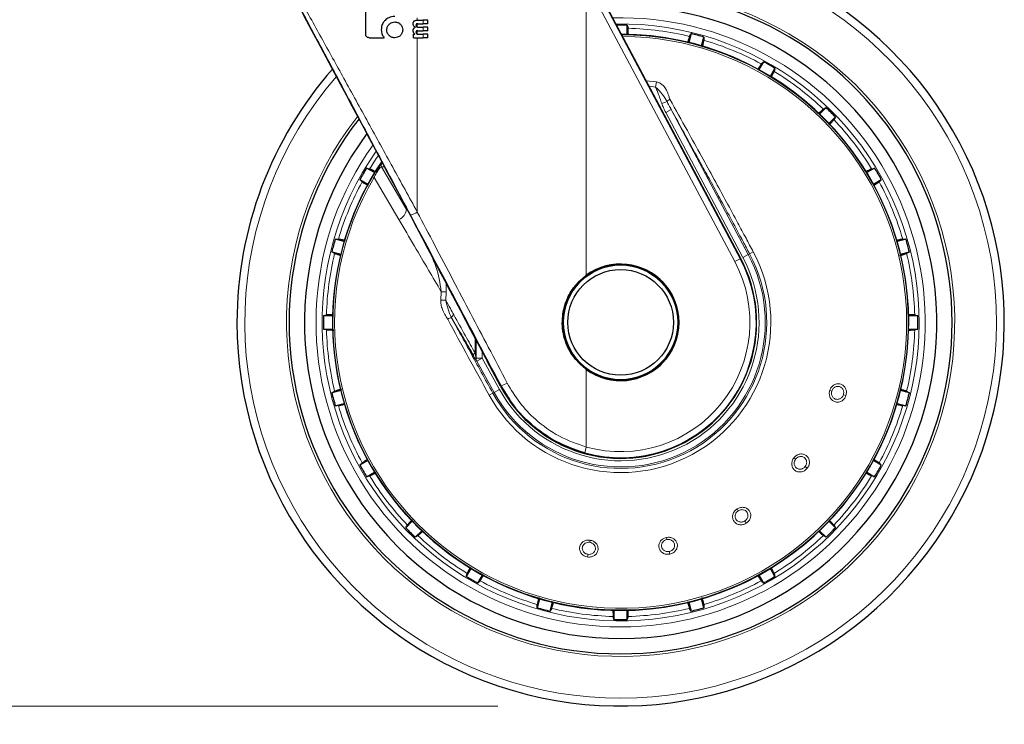
# Model space of a CAD drawing. Units: millimetres. Extents: x 0 to 210, y 0 to 297.
# Drawn here: x 113 to 121, y 199 to 205 of the extents above; entities that cross this region are included whole.
import ezdxf

# ---------------------------------------------------------------- set-up
doc = ezdxf.new("R2010")
doc.units = ezdxf.units.MM
doc.linetypes.add('SLD-Durchgehend', pattern=[0])
doc.styles.add('SLDTEXTSTYLE0', font='GOTHIC.TTF', dxfattribs={"width": 0.913})
doc.dimstyles.new('SLDDIMSTYLE3', dxfattribs={"dimtxt": 3.5, "dimasz": 3.302, "dimexe": 0, "dimexo": 0.0625, "dimgap": 0.875, "dimtad": 1, "dimdec": 0, "dimlfac": 20, "dimrnd": 1e-09, "dimzin": 12, "dimdsep": 46, "dimtxsty": 'SLDTEXTSTYLE0', "dimsah": 1, "dimcen": 0.09, "dimadec": 0, "dimazin": 3, "dimtol": 1, "dimtp": 3, "dimtm": 3, "dimtfac": 1, "dimtdec": 0, "dimtmove": 0, "dimatfit": 0, "dimfxl": 1, "dimfrac": 2, "dimtolj": 1, "dimarcsym": 0})

# ---------------------------------------------------------------- blocks, each defined once
blk = doc.blocks.new('_D_6')
at = {"color": 7, "linetype": 'SLD-Durchgehend', "lineweight": 0}
for p, q in [((103.7743, 209.3782), (103.7743, 226.2341)), ((115.9243, 209.3782), (102.7743, 209.3782)), ((103.7743, 209.3782), (103.7743, 199.6157)), ((117.2993, 199.6157), (102.7743, 199.6157)), ((103.7743, 199.6157), (103.7743, 193.2657))]:
    blk.add_line(p, q, dxfattribs=at)
at = {"color": 7, "linetype": 'SLD-Durchgehend', "lineweight": 18}
for points in [[(103.7743, 209.3782), (104.2823, 212.6802), (103.2663, 212.6802)], [(103.7743, 199.6157), (103.2663, 196.3137), (104.2823, 196.3137)]]:
    blk.add_solid(points, dxfattribs=at)
at = {"color": 7, "linetype": 'SLD-Durchgehend', "lineweight": 18, "char_height": 3.5, "attachment_point": 1, "rotation": 90, "style": 'SLDTEXTSTYLE0'}
for s, insert in [(' ±3', (99.3036, 219.7932)), ('195', (99.3036, 212.0348))]:
    blk.add_mtext(s, dxfattribs=dict(at, insert=insert))

msp = doc.modelspace()

# ---------------------------------------------------------------- linework, layer by layer
at = {"color": 8, "linetype": 'SLD-Durchgehend', "lineweight": 18}
for p, q in [((118.01974, 203.12466), (118.01974, 205.50977)), ((118.01974, 205.50977), (119.22918, 203.23516)), ((118.06388, 205.53324), (119.27332, 203.25863)), ((116.64337, 205.20238), (116.64337, 205.22122)), ((116.64337, 205.14624), (116.64337, 205.17313)), ((116.69207, 205.17334), (116.69207, 205.20238)), ((116.69207, 205.11608), (116.69207, 205.14513)), ((116.64337, 205.08879), (116.64337, 205.11584)), ((116.64337, 203.63929), (116.64337, 205.05873)), ((116.69207, 205.05873), (116.69207, 205.08767)), ((118.50803, 204.70919), (118.59062, 204.69867)), ((118.58438, 204.6568), (118.53212, 204.66385)), ((118.59062, 204.69867), (118.58439, 204.65682)), ((118.67744, 204.53897), (118.63413, 204.52207)), ((118.71167, 204.47324), (118.66758, 204.4498)), ((119.29485, 203.27008), (118.66758, 204.4498)), ((119.33894, 203.29352), (118.71167, 204.47324)), ((116.35313, 204.03334), (116.34435, 204.02513)), ((116.29162, 203.94786), (116.27908, 203.92743)), ((116.35209, 204.00742), (116.55451, 203.66035)), ((116.29073, 203.92059), (116.27908, 203.92743)), ((116.29073, 203.92059), (116.49351, 203.57756)), ((116.65893, 203.48142), (116.58776, 203.61582)), ((119.33894, 203.29352), (119.29485, 203.27008)), ((119.33894, 203.29352), (119.34991, 203.29936)), ((119.37963, 203.31516), (119.34991, 203.29936)), ((119.27332, 203.25863), (119.22918, 203.23516)), ((119.27759, 203.26091), (119.27332, 203.25863)), ((116.87915, 202.98784), (116.87807, 203.06058)), ((116.92204, 202.77855), (116.98941, 202.6615)), ((117.11377, 202.61203), (117.11345, 202.49177)), ((117.12252, 202.59537), (117.12228, 202.44912)), ((117.17173, 202.44912), (117.17173, 202.50194)), ((117.10139, 202.468), (117.11019, 202.45319)), ((117.12228, 202.44912), (117.17173, 202.44912)), ((117.12806, 202.42492), (117.17173, 202.44912)), ((117.12806, 202.42492), (117.26943, 202.16987)), ((117.17173, 202.44912), (117.3131, 202.19408)), ((118.01974, 201.72533), (118.01974, 202.3568)), ((117.26943, 202.16987), (117.3131, 202.19408)), ((117.32125, 202.2207), (117.32578, 202.22311)), ((117.37476, 202.14798), (117.32578, 202.22311)), ((120.00273, 202.18724), (120.01988, 202.18167)), ((117.22911, 202.14753), (117.25855, 202.16385)), ((117.26943, 202.16987), (117.25855, 202.16385)), ((120.1346, 202.1444), (120.1136, 202.15122)), ((118.00648, 201.67713), (118.01974, 201.72533)), ((119.7107, 201.63801), (119.72491, 201.62691)), ((119.81996, 201.55264), (119.80256, 201.56624)), ((119.24842, 201.22178), (119.25798, 201.20649)), ((119.3219, 201.10419), (119.3102, 201.12291)), ((118.67167, 200.98876), (118.67542, 200.97112)), ((118.05, 200.96705), (118.04749, 200.94919)), ((118.03071, 200.82974), (118.03378, 200.8516)), ((118.7005, 200.85313), (118.69591, 200.87472))]:
    msp.add_line(p, q, dxfattribs=at)
at = {"color": 7, "linetype": 'SLD-Durchgehend', "lineweight": 25}
for p, q in [((119.27759, 203.26091), (118.10603, 205.46573)), ((116.22354, 205.08719), (116.22354, 205.33129)), ((116.62814, 205.14418), (116.62814, 205.1446)), ((116.64436, 205.20238), (116.69207, 205.20238)), ((116.64764, 205.17334), (116.69207, 205.17334)), ((116.65242, 205.14513), (116.69207, 205.14513)), ((116.72928, 205.20238), (116.69207, 205.20238)), ((116.72928, 205.17334), (116.69207, 205.17334)), ((116.72928, 205.14513), (116.69207, 205.14513)), ((116.72928, 205.17334), (116.72928, 205.20238)), ((116.72928, 205.11608), (116.72928, 205.14513)), ((118.35363, 205.08635), (118.35363, 205.16111)), ((116.25157, 205.05947), (116.37325, 205.05947)), ((116.61245, 205.05873), (116.61245, 205.08746)), ((116.61245, 205.08746), (116.62443, 205.08746)), ((116.61245, 205.05873), (116.69207, 205.05873)), ((116.62443, 205.08746), (116.62443, 205.08788)), ((116.64764, 205.11608), (116.69207, 205.11608)), ((116.65242, 205.08767), (116.69207, 205.08767)), ((116.72928, 205.11608), (116.69207, 205.11608)), ((116.72928, 205.08767), (116.69207, 205.08767)), ((116.72928, 205.05873), (116.69207, 205.05873)), ((116.72928, 205.05873), (116.72928, 205.08767)), ((118.87322, 205.09271), (118.85387, 205.02049)), ((118.95887, 204.99236), (118.97822, 205.06457)), ((119.4624, 204.86402), (119.42502, 204.79927)), ((119.51916, 204.74492), (119.55654, 204.80967)), ((119.97232, 204.49063), (119.91945, 204.43777)), ((119.99632, 204.3609), (120.04918, 204.41377)), ((116.29509, 203.96061), (116.23034, 203.99799)), ((120.36822, 203.99799), (120.30347, 203.96061)), ((116.17599, 203.90385), (116.24074, 203.86647)), ((120.35782, 203.86647), (120.42257, 203.90385)), ((116.04765, 203.40032), (115.97543, 203.41967)), ((120.62312, 203.41967), (120.55091, 203.40032)), ((115.9473, 203.31467), (116.01952, 203.29532)), ((120.57904, 203.29532), (120.65126, 203.31467)), ((115.95366, 202.79508), (115.87889, 202.79508)), ((120.71966, 202.79508), (120.6449, 202.79508)), ((115.87889, 202.68638), (115.95366, 202.68638)), ((120.6449, 202.68638), (120.71966, 202.68638)), ((117.32125, 202.2207), (117.21218, 202.42568)), ((116.01952, 202.18614), (115.9473, 202.16679)), ((120.65126, 202.16679), (120.57904, 202.18614)), ((115.97543, 202.06179), (116.04765, 202.08114)), ((120.55091, 202.08114), (120.62312, 202.06179)), ((116.24074, 201.61499), (116.17599, 201.57761)), ((120.42257, 201.57761), (120.35782, 201.61499)), ((116.23034, 201.48347), (116.29509, 201.52085)), ((120.30347, 201.52085), (120.36822, 201.48347)), ((116.60224, 201.12056), (116.54938, 201.06769)), ((120.04918, 201.06769), (119.99632, 201.12056)), ((116.62624, 200.99082), (116.67911, 201.04369)), ((119.91945, 201.04369), (119.97232, 200.99082)), ((117.0794, 200.73654), (117.04202, 200.67179)), ((119.55654, 200.67179), (119.51916, 200.73654)), ((117.13616, 200.61744), (117.17354, 200.68219)), ((119.42502, 200.68219), (119.4624, 200.61744)), ((117.63969, 200.4891), (117.62034, 200.41688)), ((118.97822, 200.41688), (118.95887, 200.4891)), ((117.72534, 200.38875), (117.74469, 200.46097)), ((118.85387, 200.46097), (118.87322, 200.38875)), ((118.24493, 200.39511), (118.24493, 200.32034)), ((118.35363, 200.32034), (118.35363, 200.39511))]:
    msp.add_line(p, q, dxfattribs=at)
at = {"color": 7, "linetype": 'SLD-Durchgehend', "lineweight": 25, "flags": 128}
for points in [[(118.35363, 205.16111), (118.35711, 205.14711), (118.35982, 205.13618)], [(118.86079, 205.07023), (118.86773, 205.08278), (118.87322, 205.09271)], [(118.97822, 205.06457), (118.97795, 205.05014), (118.97774, 205.03889)], [(119.44458, 204.84552), (119.45453, 204.85585), (119.4624, 204.86402)], [(119.55654, 204.80967), (119.55255, 204.7958), (119.54943, 204.78498)], [(119.95031, 204.47738), (119.96259, 204.48478), (119.97232, 204.49063)], [(120.04918, 204.41377), (120.04174, 204.4014), (120.03593, 204.39176)], [(116.23034, 203.99799), (116.24421, 203.994), (116.25502, 203.99088)], [(120.34353, 203.99088), (120.35731, 203.99485), (120.36822, 203.99799)], [(116.19449, 203.88603), (116.18416, 203.89598), (116.17599, 203.90385)], [(120.42257, 203.90385), (120.41218, 203.89384), (120.40407, 203.88603)], [(115.97543, 203.41967), (115.98986, 203.4194), (116.00112, 203.41919)], [(120.59744, 203.41919), (120.61178, 203.41946), (120.62312, 203.41967)], [(115.96978, 203.30224), (115.95723, 203.30918), (115.9473, 203.31467)], [(120.65126, 203.31467), (120.63863, 203.30769), (120.62878, 203.30224)], [(115.87889, 202.79508), (115.8929, 202.79856), (115.90383, 202.80127)], [(120.69473, 202.80127), (120.70865, 202.79781), (120.71966, 202.79508)], [(115.90383, 202.68019), (115.88991, 202.68364), (115.87889, 202.68638)], [(120.71966, 202.68638), (120.70566, 202.6829), (120.69473, 202.68019)], [(115.9473, 202.16679), (115.95993, 202.17377), (115.96978, 202.17921)], [(120.62878, 202.17921), (120.64133, 202.17228), (120.65126, 202.16679)], [(116.00112, 202.06227), (115.98678, 202.062), (115.97543, 202.06179)], [(120.62312, 202.06179), (120.60869, 202.06205), (120.59744, 202.06227)], [(116.17599, 201.57761), (116.18638, 201.58762), (116.19449, 201.59543)], [(120.40407, 201.59543), (120.4144, 201.58548), (120.42257, 201.57761)], [(116.25502, 201.49058), (116.24125, 201.48661), (116.23034, 201.48347)], [(120.36822, 201.48347), (120.35435, 201.48746), (120.34353, 201.49058)], [(116.54938, 201.06769), (116.55682, 201.08005), (116.56263, 201.08969)], [(120.03593, 201.08969), (120.04333, 201.07741), (120.04918, 201.06769)], [(116.64824, 201.00408), (116.63596, 200.99668), (116.62624, 200.99082)], [(119.97232, 200.99082), (119.95995, 200.99827), (119.95031, 201.00408)], [(117.04202, 200.67179), (117.04601, 200.68566), (117.04913, 200.69647)], [(119.54943, 200.69647), (119.5534, 200.6827), (119.55654, 200.67179)], [(117.15398, 200.63594), (117.14403, 200.62561), (117.13616, 200.61744)], [(119.4624, 200.61744), (119.45239, 200.62783), (119.44458, 200.63594)], [(117.62034, 200.41688), (117.62061, 200.43131), (117.62082, 200.44257)], [(117.73776, 200.41123), (117.73083, 200.39868), (117.72534, 200.38875)], [(118.87322, 200.38875), (118.86624, 200.40138), (118.86079, 200.41123)], [(118.97774, 200.44257), (118.97801, 200.42823), (118.97822, 200.41688)], [(118.24493, 200.32034), (118.24145, 200.33435), (118.23874, 200.34528)], [(118.35982, 200.34528), (118.35636, 200.33136), (118.35363, 200.32034)]]:
    msp.add_lwpolyline(points, dxfattribs=at)
at = {"color": 8, "linetype": 'SLD-Durchgehend', "lineweight": 18, "flags": 128}
msp.add_lwpolyline([(116.37395, 204.00652), (116.36223, 204.00701), (116.35209, 204.00742)], dxfattribs=at)
at = {"color": 7, "linetype": 'SLD-Durchgehend', "lineweight": 25}
for radius in [0.47397, 0.47, 0.43]:
    msp.add_circle((118.29928, 202.74073), radius, dxfattribs=at)
at = {"color": 8, "linetype": 'SLD-Durchgehend', "lineweight": 18}
msp.add_circle((118.29928, 202.74073), 0.465, dxfattribs=at)
at = {"color": 7, "linetype": 'SLD-Durchgehend', "lineweight": 25}
for centre, radius, start, end in [((118.29928, 202.74073), 3.125, 180, 97.133804), ((118.29928, 202.74073), 2.7, 270, 93.756302), ((118.29928, 202.74073), 2.575, 143.349648, 90), ((118.29928, 202.74073), 2.421, 88.713577, 90.747976), ((118.29928, 202.74073), 2.34625, 270, 89.804381), ((118.29928, 202.74073), 2.421, 73.713577, 76.286423), ((118.29928, 202.74073), 2.421, 58.713577, 61.286423), ((118.29928, 202.74073), 3.125, 138.675218, 180), ((118.29928, 202.74073), 2.421, 43.713577, 46.286423), ((118.29928, 202.74073), 2.7, 142.101762, 270), ((118.29928, 202.74073), 2.34625, 146.025499, 270), ((118.29928, 202.74073), 2.421, 148.713577, 151.286423), ((118.29928, 202.74073), 2.421, 28.713577, 31.286423), ((118.29928, 202.74073), 2.421, 163.713577, 166.286423), ((118.29928, 202.74073), 2.421, 13.713577, 16.286423), ((118.29928, 202.74107), 1.10785, 208.015413, 27.984587), ((118.29928, 202.74073), 0.47491, 233.942081, 126.057919), ((118.29928, 202.74073), 2.421, 178.713577, 181.286423), ((118.29928, 202.74073), 2.421, 358.713577, 1.286423), ((118.29928, 202.74073), 2.421, 193.713577, 196.286423), ((118.29928, 202.74073), 2.421, 343.713577, 346.286423), ((118.29928, 202.74073), 2.421, 208.713577, 211.286423), ((118.29928, 202.74073), 2.421, 328.713577, 331.286423), ((118.29928, 202.74073), 2.421, 223.713577, 226.286423), ((118.29928, 202.74073), 2.421, 313.713577, 316.286423), ((118.29928, 202.74073), 2.421, 238.713577, 241.286423), ((118.29928, 202.74073), 2.421, 298.713577, 301.286423), ((118.29928, 202.74073), 2.421, 253.713577, 256.286423), ((118.29928, 202.74073), 2.421, 283.713577, 286.286423), ((118.29928, 202.74073), 2.421, 268.713577, 271.286423)]:
    msp.add_arc(centre, radius, start, end, dxfattribs=at)
at = {"color": 8, "linetype": 'SLD-Durchgehend', "lineweight": 18}
for centre, radius, start, end in [((118.29928, 202.74073), 3.06098, 139.124901, 90), ((118.29928, 202.74073), 2.72094, 141.90517, 93.95459), ((118.29928, 202.74073), 2.48091, 270, 91.457945), ((118.29928, 202.74073), 2.43103, 144.966909, 90.869634), ((118.29928, 202.74073), 2.34296, 149.56932, 89.761273), ((118.29928, 202.74073), 2.32945, 149.56932, 89.582808), ((118.29928, 202.74073), 2.39622, 76.447658, 88.552342), ((118.29928, 202.74073), 2.39622, 61.447658, 73.552342), ((118.29928, 202.74073), 2.39622, 46.447658, 58.552342), ((118.71908, 204.50987), 0.0508, 110.469336, 145.052494), ((118.29928, 202.74073), 2.39622, 31.447658, 43.552342), ((118.29928, 202.74073), 2.48091, 144.382548, 270), ((118.29928, 202.74073), 2.39622, 145.391202, 148.552342), ((116.37401, 204.01952), 0.02504, 146.510557, 208.898115), ((118.29928, 202.74073), 2.39622, 151.447658, 163.552342), ((118.29928, 202.74073), 2.39622, 16.447658, 28.552342), ((116.45095, 203.6728), 0.10432, 294.078653, 353.144728), ((116.5565, 203.76751), 0.15488, 281.645321, 304.118375), ((118.29928, 202.74073), 2.39622, 166.447658, 178.552342), ((118.29928, 202.74073), 1.22358, 209, 28), ((118.29928, 202.74073), 1.18992, 209, 28), ((118.29928, 202.74073), 1.17748, 209, 28), ((118.29928, 202.74073), 2.39622, 1.447658, 13.552342), ((118.29928, 202.74073), 1.12755, 209, 28), ((118.29928, 202.74073), 1.10317, 254.607998, 28), ((118.29928, 202.74073), 1.05317, 254.607998, 28), ((116.78476, 201.8721), 1.11972, 85.164467, 87.267345), ((116.78746, 201.44155), 1.48207, 86.599517, 88.183938), ((116.92543, 202.72356), 0.0551, 93.523282, 128.603702), ((116.95643, 202.77073), 0.03527, 116.393628, 167.187672), ((118.29928, 202.74073), 2.39622, 181.447658, 193.552342), ((118.29928, 202.74073), 2.39622, 346.447658, 358.552342), ((117.12848, 202.46921), 0.02711, 123.660076, 182.541686), ((117.17076, 202.44789), 0.04849, 178.543983, 208.282972), ((117.22619, 202.49717), 0.29159, 289.971511, 300.753692), ((118.29928, 202.74073), 2.39622, 196.447658, 208.552342), ((118.29928, 202.74073), 2.39622, 331.447658, 343.552342), ((118.29928, 202.74073), 2.39622, 211.447658, 223.552342), ((118.29928, 202.74073), 2.39622, 316.447658, 328.552342), ((118.29928, 202.74073), 2.39622, 226.447658, 238.552342), ((118.29928, 202.74073), 2.39622, 301.447658, 313.552342), ((118.29928, 202.74073), 2.39622, 241.447658, 253.552342), ((118.29928, 202.74073), 2.39622, 286.447658, 298.552342), ((118.29928, 202.74073), 2.39622, 256.447658, 268.552342), ((118.29928, 202.74073), 2.39622, 271.447658, 283.552342)]:
    msp.add_arc(centre, radius, start, end, dxfattribs=at)
at = {"color": 7, "linetype": 'SLD-Durchgehend', "lineweight": 25}
msp.add_ellipse((116.32053, 204.06589), major_axis=(-1.2945, 2.43534), ratio=0.0081916, start_param=4.062757, end_param=5.2672944, dxfattribs=at)
at = {"color": 8, "linetype": 'SLD-Durchgehend', "lineweight": 18}
for points, knots in [([(116.64337, 203.63929), (116.57679, 203.76079), (116.44412, 204.00289), (116.24432, 204.36636), (116.05014, 204.71857), (115.86245, 205.05832), (115.74208, 205.27541), (115.68231, 205.3832)], [0, 0, 0, 0, 0.2084723, 0.4154184, 0.6209648, 0.8117943, 1, 1, 1, 1]), ([(116.58776, 203.61582), (116.49865, 203.78402), (116.32113, 204.11906), (116.07527, 204.5809), (115.85423, 204.99498), (115.72345, 205.23899), (115.65873, 205.35973)], [0, 0, 0, 0, 0.2883993, 0.5744835, 0.7894459, 1, 1, 1, 1]), ([(118.67744, 204.53897), (118.66507, 204.55988), (118.64011, 204.60202), (118.60306, 204.63845), (118.58438, 204.65682)], [0, 0, 0, 0, 0.4959098, 1, 1, 1, 1]), ([(118.63413, 204.52207), (118.62937, 204.53667), (118.62024, 204.56464), (118.6064, 204.60245), (118.59393, 204.63251), (118.58718, 204.6497), (118.58438, 204.65682)], [0, 0, 0, 0, 0.3204659, 0.6143938, 0.8404075, 1, 1, 1, 1]), ([(118.59062, 204.69867), (118.59743, 204.69711), (118.61211, 204.69375), (118.63366, 204.68082), (118.65531, 204.65997), (118.67678, 204.62773), (118.68824, 204.5913), (118.69771, 204.56678), (118.70131, 204.55749)], [0, 0, 0, 0, 0.105417, 0.2271848, 0.3796967, 0.5736845, 0.8384248, 1, 1, 1, 1]), ([(118.66758, 204.4498), (118.66103, 204.46252), (118.64886, 204.48614), (118.63878, 204.51073), (118.63413, 204.52207)], [0, 0, 0, 0, 0.5385159, 1, 1, 1, 1]), ([(118.71167, 204.47324), (118.70532, 204.48499), (118.69358, 204.50674), (118.68252, 204.52882), (118.67744, 204.53897)], [0, 0, 0, 0, 0.5402108, 1, 1, 1, 1]), ([(118.70131, 204.55749), (118.74836, 204.47282), (118.83349, 204.31962), (118.95375, 204.10158), (119.0602, 203.90745), (119.159, 203.72602), (119.24563, 203.56574), (119.31829, 203.4303), (119.35998, 203.35205), (119.37963, 203.31516)], [0, 0, 0, 0, 0.2111802, 0.3821388, 0.5332939, 0.6806209, 0.8160354, 0.9132728, 1, 1, 1, 1]), ([(118.71167, 204.47324), (118.74651, 204.41024), (118.81067, 204.29423), (118.90095, 204.12996), (118.9818, 203.98222), (119.05878, 203.84091), (119.14105, 203.68912), (119.22058, 203.5415), (119.29198, 203.40818), (119.3323, 203.33245), (119.34991, 203.29936)], [0, 0, 0, 0, 0.1660974, 0.3059078, 0.4267146, 0.5465242, 0.6666172, 0.8111158, 0.9174869, 1, 1, 1, 1]), ([(116.35209, 204.00742), (116.35007, 204.00738), (116.34707, 204.00733), (116.33828, 203.99822), (116.3302, 203.98802), (116.32082, 203.97433), (116.30727, 203.95245), (116.29736, 203.93336), (116.29073, 203.92059)], [0, 0, 0, 0, 0.2524052, 0.3772803, 0.5012985, 0.6249868, 0.7491241, 1, 1, 1, 1]), ([(117.37529, 202.24658), (117.32407, 202.34394), (117.22507, 202.5321), (117.07787, 202.81207), (116.93224, 203.08919), (116.78716, 203.36538), (116.6905, 203.54952), (116.64337, 203.63929)], [0, 0, 0, 0, 0.2093761, 0.4046511, 0.6025528, 0.8062283, 1, 1, 1, 1]), ([(116.49351, 203.57756), (116.53576, 203.5058), (116.61554, 203.37029), (116.73063, 203.17436), (116.80362, 203.04958), (116.83815, 202.99056)], [0, 0, 0, 0, 0.37237628, 0.70312578, 1, 1, 1, 1]), ([(116.83815, 202.99056), (116.82757, 203.06002), (116.8101, 203.17467), (116.76059, 203.27922), (116.74108, 203.32042)], [0, 0, 0, 0, 0.60595236, 1, 1, 1, 1]), ([(116.83443, 202.92288), (116.83502, 202.93538), (116.8361, 202.95795), (116.83751, 202.9805), (116.83815, 202.99056)], [0, 0, 0, 0, 0.5538631, 1, 1, 1, 1]), ([(116.87537, 202.92101), (116.87597, 202.93337), (116.87707, 202.95565), (116.87851, 202.97792), (116.87915, 202.98784)], [0, 0, 0, 0, 0.55411762, 1, 1, 1, 1]), ([(116.83443, 202.92288), (116.83473, 202.91028), (116.83538, 202.88405), (116.85232, 202.82953), (116.87518, 202.7924), (116.89105, 202.76662)], [0, 0, 0, 0, 0.2203964, 0.4587084, 1, 1, 1, 1]), ([(116.87537, 202.92101), (116.88789, 202.89824), (116.90973, 202.85854), (116.93148, 202.81912), (116.94075, 202.80233)], [0, 0, 0, 0, 0.5737615, 1, 1, 1, 1]), ([(116.92204, 202.77855), (116.91161, 202.80161), (116.89097, 202.84722), (116.88053, 202.8966), (116.87537, 202.92101)], [0, 0, 0, 0, 0.5054985, 1, 1, 1, 1]), ([(117.22911, 202.14753), (117.17195, 202.25111), (117.05752, 202.45846), (116.94657, 202.66384), (116.89105, 202.76662)], [0, 0, 0, 0, 0.4995838, 1, 1, 1, 1]), ([(117.25855, 202.16385), (117.227, 202.22089), (117.16406, 202.33467), (117.07785, 202.49195), (116.99716, 202.63991), (116.9479, 202.73083), (116.92204, 202.77855)], [0, 0, 0, 0, 0.27721585, 0.55297613, 0.7653686, 1, 1, 1, 1]), ([(116.94075, 202.80233), (116.9723, 202.74528), (117.03037, 202.6403), (117.08741, 202.53834), (117.11345, 202.49177)], [0, 0, 0, 0, 0.5433311, 1, 1, 1, 1]), ([(117.11345, 202.49177), (117.11515, 202.48308), (117.11757, 202.47062), (117.12044, 202.45683), (117.12176, 202.4509), (117.12219, 202.44943), (117.12228, 202.44912)], [0, 0, 0, 0, 0.56947506, 0.8155608, 0.96113949, 1, 1, 1, 1]), ([(118.01974, 201.72533), (117.94501, 201.75148), (117.79501, 201.80397), (117.6144, 201.93546), (117.47175, 202.08408), (117.40749, 202.19235), (117.37529, 202.24658)], [0, 0, 0, 0, 0.2776114, 0.5572231, 0.7782017, 1, 1, 1, 1]), ([(120.1346, 202.1444), (120.13037, 202.13499), (120.1219, 202.1162), (120.09771, 202.09702), (120.06969, 202.08875), (120.04152, 202.09287), (120.01801, 202.10825), (120.00304, 202.13143), (119.99669, 202.15923), (120.00066, 202.17767), (120.00273, 202.18724)], [0, 0, 0, 0, 0.1289276, 0.2575536, 0.3862553, 0.514296, 0.6407816, 0.7639871, 0.8774429, 1, 1, 1, 1]), ([(120.00273, 202.18724), (120.00674, 202.19627), (120.01476, 202.21434), (120.03748, 202.23341), (120.06439, 202.2426), (120.09242, 202.23995), (120.11684, 202.2257), (120.13327, 202.20262), (120.14076, 202.17384), (120.1367, 202.15444), (120.1346, 202.1444)], [0, 0, 0, 0, 0.1236095, 0.2473422, 0.3722674, 0.4989862, 0.6265743, 0.7523781, 0.8717034, 1, 1, 1, 1]), ([(120.1136, 202.15122), (120.11199, 202.14716), (120.10931, 202.14039), (120.10297, 202.13161), (120.0959, 202.12456), (120.08681, 202.11852), (120.07671, 202.11456), (120.06336, 202.11254), (120.04884, 202.11492), (120.03608, 202.12227), (120.02689, 202.13167), (120.01949, 202.14465), (120.0156, 202.16246), (120.01849, 202.17545), (120.01988, 202.18167)], [0, 0, 0, 0, 0.0774149, 0.1289656, 0.1933127, 0.2576269, 0.3291222, 0.3959046, 0.5149247, 0.6087788, 0.6791416, 0.7652261, 0.8875228, 1, 1, 1, 1]), ([(120.01988, 202.18167), (120.02246, 202.18764), (120.02648, 202.19695), (120.03593, 202.20697), (120.04723, 202.21522), (120.06366, 202.22071), (120.08322, 202.21884), (120.09758, 202.21066), (120.1066, 202.20081), (120.11208, 202.1915), (120.11548, 202.18107), (120.11723, 202.16737), (120.11502, 202.15751), (120.1136, 202.15122)], [0, 0, 0, 0, 0.1147105, 0.1787537, 0.2469877, 0.3718154, 0.4986312, 0.6205889, 0.6854053, 0.7526491, 0.8218414, 0.8862197, 1, 1, 1, 1]), ([(119.81996, 201.55264), (119.81276, 201.54525), (119.79838, 201.53049), (119.76909, 201.52074), (119.73993, 201.52256), (119.71486, 201.53606), (119.69804, 201.55855), (119.6919, 201.58546), (119.69544, 201.61375), (119.70548, 201.62972), (119.7107, 201.63801)], [0, 0, 0, 0, 0.1289344, 0.2575616, 0.3862641, 0.514306, 0.6407918, 0.7639958, 0.8774444, 1, 1, 1, 1]), ([(119.7107, 201.63801), (119.71755, 201.64512), (119.73127, 201.65936), (119.75914, 201.66951), (119.78757, 201.66893), (119.81301, 201.65686), (119.83108, 201.63512), (119.83862, 201.60781), (119.83582, 201.5782), (119.82537, 201.56137), (119.81996, 201.55264)], [0, 0, 0, 0, 0.1236101, 0.247343, 0.3722681, 0.498987, 0.626575, 0.752379, 0.8717036, 1, 1, 1, 1]), ([(119.80256, 201.56624), (119.79966, 201.56297), (119.79482, 201.55753), (119.78586, 201.55144), (119.77681, 201.54724), (119.7662, 201.54467), (119.75535, 201.5444), (119.74212, 201.54707), (119.72929, 201.55427), (119.71981, 201.56554), (119.71439, 201.57752), (119.71188, 201.59225), (119.71431, 201.61032), (119.72147, 201.62153), (119.72491, 201.62691)], [0, 0, 0, 0, 0.0774401, 0.1289723, 0.19332, 0.2576349, 0.3291347, 0.395919, 0.5149348, 0.6087641, 0.6791325, 0.7652349, 0.8875319, 1, 1, 1, 1]), ([(119.72491, 201.62691), (119.72937, 201.63164), (119.73634, 201.63901), (119.74864, 201.64519), (119.76208, 201.64908), (119.7794, 201.64861), (119.79714, 201.64017), (119.80783, 201.62757), (119.81294, 201.61523), (119.81491, 201.6046), (119.81453, 201.59364), (119.81149, 201.58017), (119.80604, 201.57167), (119.80256, 201.56624)], [0, 0, 0, 0, 0.1147107, 0.1787541, 0.2469885, 0.3718161, 0.498632, 0.6205888, 0.6854054, 0.7526499, 0.8218454, 0.8862246, 1, 1, 1, 1]), ([(119.3219, 201.10419), (119.31263, 201.09971), (119.29408, 201.09076), (119.26321, 201.0916), (119.23638, 201.10329), (119.21743, 201.12461), (119.20934, 201.15154), (119.21282, 201.17891), (119.22583, 201.20424), (119.2407, 201.21578), (119.24842, 201.22178)], [0, 0, 0, 0, 0.1287483, 0.2574036, 0.386335, 0.5146378, 0.6413503, 0.7644405, 0.8776253, 1, 1, 1, 1]), ([(119.24842, 201.22178), (119.2573, 201.22612), (119.27506, 201.2348), (119.30472, 201.23481), (119.33124, 201.22455), (119.35101, 201.2045), (119.36056, 201.17789), (119.3583, 201.14965), (119.34555, 201.12278), (119.32997, 201.11054), (119.3219, 201.10419)], [0, 0, 0, 0, 0.1236101, 0.247343, 0.3722681, 0.498987, 0.626575, 0.752379, 0.8717036, 1, 1, 1, 1]), ([(119.25798, 201.20649), (119.2638, 201.2094), (119.27286, 201.21395), (119.28653, 201.21555), (119.30049, 201.2146), (119.31661, 201.20825), (119.3304, 201.19424), (119.33613, 201.17874), (119.33672, 201.1654), (119.33493, 201.15474), (119.33083, 201.14457), (119.32336, 201.13296), (119.31533, 201.12683), (119.3102, 201.12291)], [0, 0, 0, 0, 0.11471068, 0.17875415, 0.2469885, 0.37181611, 0.49863198, 0.62058881, 0.68540542, 0.75264992, 0.82184543, 0.88622461, 1, 1, 1, 1]), ([(119.3102, 201.12291), (119.30634, 201.12083), (119.29994, 201.11738), (119.28945, 201.11473), (119.27953, 201.11387), (119.26867, 201.11508), (119.25836, 201.11855), (119.24682, 201.1256), (119.23723, 201.13677), (119.23219, 201.1506), (119.23121, 201.16372), (119.2339, 201.17842), (119.24238, 201.19455), (119.25293, 201.20262), (119.25798, 201.20649)], [0, 0, 0, 0, 0.0777895, 0.1287814, 0.1931428, 0.2574713, 0.3292747, 0.396243, 0.5152666, 0.6089075, 0.6793648, 0.7656795, 0.8877255, 1, 1, 1, 1]), ([(118.03071, 200.82974), (118.02069, 200.83228), (118.00069, 200.83736), (117.97759, 200.85791), (117.9646, 200.88413), (117.96382, 200.91262), (117.97496, 200.93842), (117.99522, 200.95711), (118.02143, 200.96813), (118.04023, 200.96742), (118.05, 200.96705)], [0, 0, 0, 0, 0.1291176, 0.2579292, 0.3868164, 0.515033, 0.6416898, 0.7646443, 0.8776261, 1, 1, 1, 1]), ([(118.7005, 200.85313), (118.69025, 200.85209), (118.66975, 200.85002), (118.64104, 200.86138), (118.61983, 200.88154), (118.60932, 200.90805), (118.61093, 200.93612), (118.62355, 200.96064), (118.64443, 200.98), (118.66236, 200.98576), (118.67167, 200.98876)], [0, 0, 0, 0, 0.1288107, 0.2574324, 0.386375, 0.5146891, 0.6413001, 0.7643785, 0.8775768, 1, 1, 1, 1]), ([(118.69591, 200.87472), (118.69155, 200.87408), (118.68435, 200.87303), (118.67358, 200.87414), (118.66399, 200.87672), (118.6542, 200.88157), (118.64569, 200.88836), (118.63726, 200.89894), (118.63209, 200.91269), (118.63208, 200.92738), (118.63562, 200.94004), (118.64318, 200.95297), (118.65668, 200.96523), (118.66935, 200.96921), (118.67542, 200.97112)], [0, 0, 0, 0, 0.0781195, 0.1288432, 0.1931878, 0.2574992, 0.3293397, 0.3963244, 0.5153185, 0.6084775, 0.679012, 0.7656186, 0.8878173, 1, 1, 1, 1]), ([(118.67167, 200.98876), (118.68139, 200.98979), (118.70093, 200.99188), (118.72876, 200.98191), (118.75024, 200.96328), (118.76211, 200.93774), (118.76205, 200.90954), (118.75046, 200.88356), (118.72918, 200.86256), (118.7102, 200.85632), (118.7005, 200.85313)], [0, 0, 0, 0, 0.1222796, 0.2459927, 0.3709123, 0.497617, 0.6251752, 0.7501165, 0.8723723, 1, 1, 1, 1]), ([(118.67542, 200.97112), (118.68173, 200.97186), (118.69164, 200.97303), (118.705, 200.96998), (118.71622, 200.9651), (118.72607, 200.95738), (118.73395, 200.9468), (118.73935, 200.93281), (118.73937, 200.91479), (118.7321, 200.89827), (118.72292, 200.88827), (118.71485, 200.88222), (118.70652, 200.87761), (118.69958, 200.87572), (118.69591, 200.87472)], [0, 0, 0, 0, 0.1119183, 0.1760858, 0.2454627, 0.336374, 0.408678, 0.4978398, 0.6253923, 0.7501358, 0.8306803, 0.8722933, 0.9325786, 1, 1, 1, 1]), ([(118.03378, 200.8516), (118.02949, 200.85248), (118.02236, 200.85395), (118.01259, 200.85869), (118.00442, 200.86444), (117.99689, 200.87235), (117.99124, 200.88163), (117.98694, 200.89445), (117.9868, 200.90917), (117.99185, 200.92301), (117.99954, 200.93367), (118.01104, 200.94318), (118.02788, 200.95007), (118.04114, 200.94947), (118.04749, 200.94919)], [0, 0, 0, 0, 0.0775158, 0.1291567, 0.1935972, 0.2580048, 0.3295671, 0.3964327, 0.5156657, 0.6093043, 0.6796892, 0.7658834, 0.8877956, 1, 1, 1, 1]), ([(118.05, 200.96705), (118.0596, 200.96466), (118.07881, 200.95989), (118.10156, 200.94079), (118.11526, 200.91583), (118.11747, 200.88773), (118.1076, 200.8612), (118.08767, 200.84108), (118.06068, 200.82878), (118.04094, 200.82941), (118.03071, 200.82974)], [0, 0, 0, 0, 0.1237615, 0.2476485, 0.3727331, 0.49961, 0.6273739, 0.7532063, 0.8720267, 1, 1, 1, 1]), ([(118.04749, 200.94919), (118.05383, 200.94768), (118.0637, 200.94534), (118.07522, 200.93776), (118.08531, 200.92804), (118.09356, 200.91278), (118.09509, 200.89318), (118.08949, 200.87762), (118.08133, 200.86703), (118.07307, 200.86002), (118.06336, 200.85488), (118.05021, 200.85083), (118.04018, 200.8513), (118.03378, 200.8516)], [0, 0, 0, 0, 0.1147656, 0.1789109, 0.2472959, 0.3722833, 0.4992572, 0.6211281, 0.6860434, 0.753481, 0.8227966, 0.8870759, 1, 1, 1, 1])]:
    msp.add_open_spline(points, degree=3, knots=knots, dxfattribs=at)
at = {"color": 7, "linetype": 'SLD-Durchgehend', "lineweight": 25}
for points, knots in [([(116.45938, 205.23298), (116.45045, 205.23242), (116.43366, 205.23137), (116.40567, 205.22196), (116.39027, 205.20877), (116.38092, 205.20076)], [0, 0, 0, 0, 0.3088791, 0.5804889, 1, 1, 1, 1]), ([(116.38092, 205.20076), (116.37584, 205.19487), (116.36312, 205.18011), (116.35186, 205.15306), (116.35051, 205.13242), (116.34993, 205.12348)], [0, 0, 0, 0, 0.2733613, 0.6853505, 1, 1, 1, 1]), ([(116.39522, 205.12318), (116.39624, 205.13268), (116.39808, 205.14987), (116.40925, 205.16292), (116.41425, 205.16876)], [0, 0, 0, 0, 0.552146, 1, 1, 1, 1]), ([(116.41425, 205.16876), (116.42176, 205.17487), (116.43519, 205.1858), (116.45228, 205.18718), (116.45982, 205.18778)], [0, 0, 0, 0, 0.5587419, 1, 1, 1, 1]), ([(116.45982, 205.18778), (116.46945, 205.18678), (116.48671, 205.18499), (116.49977, 205.17373), (116.50555, 205.16876)], [0, 0, 0, 0, 0.5579207, 1, 1, 1, 1]), ([(116.50555, 205.16876), (116.51156, 205.16127), (116.52233, 205.14785), (116.52368, 205.13075), (116.52428, 205.12318)], [0, 0, 0, 0, 0.5578919, 1, 1, 1, 1]), ([(116.60952, 205.11725), (116.60967, 205.11996), (116.60995, 205.12486), (116.61213, 205.13141), (116.6156, 205.13685), (116.62092, 205.14149), (116.6256, 205.14323), (116.62814, 205.14418)], [0, 0, 0, 0, 0.2270721, 0.4115258, 0.5741975, 0.7686859, 1, 1, 1, 1]), ([(116.60957, 205.17418), (116.60976, 205.17726), (116.61012, 205.18297), (116.61348, 205.19064), (116.6187, 205.19609), (116.6255, 205.19973), (116.63412, 205.20202), (116.64066, 205.20225), (116.64436, 205.20238)], [0, 0, 0, 0, 0.1778448, 0.3294465, 0.4760464, 0.6112649, 0.7804469, 1, 1, 1, 1]), ([(116.62814, 205.1446), (116.62493, 205.14621), (116.61886, 205.14926), (116.61293, 205.15698), (116.60995, 205.16548), (116.6097, 205.17117), (116.60957, 205.17418)], [0, 0, 0, 0, 0.2886258, 0.5471294, 0.7602758, 1, 1, 1, 1]), ([(116.64764, 205.17334), (116.64622, 205.17332), (116.64363, 205.17329), (116.64011, 205.17254), (116.63732, 205.17129), (116.63479, 205.16922), (116.63283, 205.16578), (116.63261, 205.16282), (116.6325, 205.16125)], [0, 0, 0, 0, 0.1950346, 0.3545464, 0.4889394, 0.6069872, 0.7923642, 1, 1, 1, 1]), ([(116.6325, 205.16125), (116.63258, 205.1595), (116.63273, 205.15617), (116.63475, 205.15166), (116.63795, 205.14852), (116.64196, 205.14652), (116.6468, 205.14533), (116.65041, 205.1452), (116.65242, 205.14513)], [0, 0, 0, 0, 0.1755057, 0.3346811, 0.4875202, 0.6251979, 0.7919214, 1, 1, 1, 1]), ([(116.25157, 205.05947), (116.24677, 205.05977), (116.23959, 205.06023), (116.23128, 205.06517), (116.22645, 205.07126), (116.22394, 205.07896), (116.22367, 205.08454), (116.22354, 205.08719)], [0, 0, 0, 0, 0.3146826, 0.4713485, 0.628587, 0.8232274, 1, 1, 1, 1]), ([(116.34993, 205.12348), (116.35108, 205.11015), (116.35312, 205.08657), (116.36714, 205.06768), (116.37325, 205.05947)], [0, 0, 0, 0, 0.564763, 1, 1, 1, 1]), ([(116.41425, 205.07746), (116.40816, 205.0849), (116.39718, 205.09832), (116.39583, 205.11552), (116.39522, 205.12318)], [0, 0, 0, 0, 0.5543071, 1, 1, 1, 1]), ([(116.45982, 205.05873), (116.45029, 205.05972), (116.43317, 205.06149), (116.42006, 205.07256), (116.41425, 205.07746)], [0, 0, 0, 0, 0.5567003, 1, 1, 1, 1]), ([(116.50555, 205.07746), (116.49813, 205.07148), (116.48467, 205.06062), (116.46753, 205.05932), (116.45982, 205.05873)], [0, 0, 0, 0, 0.5504968, 1, 1, 1, 1]), ([(116.52428, 205.12318), (116.52399, 205.11821), (116.52345, 205.10873), (116.51804, 205.09241), (116.51034, 205.08319), (116.50555, 205.07746)], [0, 0, 0, 0, 0.293648, 0.5608094, 1, 1, 1, 1]), ([(116.62443, 205.08788), (116.62132, 205.0905), (116.61643, 205.09463), (116.61206, 205.10241), (116.60982, 205.10953), (116.60962, 205.11462), (116.60952, 205.11725)], [0, 0, 0, 0, 0.3550213, 0.5585573, 0.7719403, 1, 1, 1, 1]), ([(116.64764, 205.11608), (116.6458, 205.11603), (116.64253, 205.11593), (116.63822, 205.11456), (116.63494, 205.11215), (116.63283, 205.10842), (116.63261, 205.10545), (116.6325, 205.10389)], [0, 0, 0, 0, 0.2516453, 0.4472184, 0.607713, 0.7930771, 1, 1, 1, 1]), ([(116.6325, 205.10389), (116.63258, 205.10215), (116.63274, 205.09881), (116.63473, 205.09429), (116.63792, 205.09112), (116.64192, 205.0891), (116.64677, 205.08787), (116.6504, 205.08774), (116.65242, 205.08767)], [0, 0, 0, 0, 0.1750812, 0.3341084, 0.4869509, 0.6246583, 0.7915432, 1, 1, 1, 1]), ([(118.36173, 205.08518), (118.36171, 205.08716), (118.36149, 205.10517), (118.36081, 205.12552), (118.36015, 205.13263), (118.35982, 205.13618)], [0, 0, 0, 0, 0.0581526, 0.5291394, 1, 1, 1, 1]), ([(118.86079, 205.07023), (118.85928, 205.06627), (118.85668, 205.05947), (118.84819, 205.02984), (118.84464, 205.01744)], [0, 0, 0, 0, 0.5815063, 1, 1, 1, 1]), ([(118.96447, 204.98159), (118.96563, 204.98612), (118.97082, 205.00642), (118.976, 205.02853), (118.97716, 205.03544), (118.97774, 205.03889)], [0, 0, 0, 0, 0.1258025, 0.5629598, 1, 1, 1, 1]), ([(119.44458, 204.84552), (119.44206, 204.84203), (119.4376, 204.83585), (119.42122, 204.80858), (119.41411, 204.79673)], [0, 0, 0, 0, 0.56564372, 1, 1, 1, 1]), ([(119.52603, 204.74064), (119.52685, 204.7421), (119.5355, 204.7575), (119.54494, 204.77523), (119.54794, 204.78173), (119.54943, 204.78498)], [0, 0, 0, 0, 0.0496757, 0.5249015, 1, 1, 1, 1]), ([(119.95031, 204.47738), (119.94701, 204.47469), (119.94128, 204.47004), (119.91892, 204.44843), (119.90946, 204.43929)], [0, 0, 0, 0, 0.5769573, 1, 1, 1, 1]), ([(119.99579, 204.34878), (119.99906, 204.35212), (120.01369, 204.3671), (120.02923, 204.38366), (120.0337, 204.38906), (120.03593, 204.39176)], [0, 0, 0, 0, 0.125754, 0.5629356, 1, 1, 1, 1]), ([(116.34435, 204.02513), (116.34434, 204.02511), (116.34297, 204.02384), (116.33656, 204.0154), (116.32457, 203.99913), (116.30848, 203.97568), (116.29607, 203.95519), (116.29162, 203.94786)], [0, 0, 0, 0, 0.00266823, 0.21054444, 0.41163563, 0.78947739, 1, 1, 1, 1]), ([(116.30179, 203.96612), (116.2995, 203.96741), (116.28318, 203.97657), (116.26471, 203.98644), (116.25825, 203.9894), (116.25502, 203.99088)], [0, 0, 0, 0, 0.0754163, 0.5377701, 1, 1, 1, 1]), ([(120.34353, 203.99088), (120.33962, 203.98912), (120.33272, 203.98603), (120.30507, 203.97069), (120.29314, 203.96408)], [0, 0, 0, 0, 0.5686172, 1, 1, 1, 1]), ([(116.19449, 203.88603), (116.19801, 203.88349), (116.20429, 203.87896), (116.23191, 203.86238), (116.24408, 203.85507)], [0, 0, 0, 0, 0.55943808, 1, 1, 1, 1]), ([(120.36074, 203.8588), (120.36248, 203.85983), (120.37802, 203.86905), (120.39533, 203.87984), (120.40116, 203.88397), (120.40407, 203.88603)], [0, 0, 0, 0, 0.0594371, 0.5297815, 1, 1, 1, 1]), ([(117.32578, 202.22311), (117.18851, 202.48191), (116.9657, 202.90197), (116.74403, 203.32068), (116.65893, 203.48142)], [0, 0, 0, 0, 0.6160906, 1, 1, 1, 1]), ([(116.05806, 203.40601), (116.05365, 203.40714), (116.03349, 203.41229), (116.01149, 203.41744), (116.00457, 203.41861), (116.00112, 203.41919)], [0, 0, 0, 0, 0.1228092, 0.5614633, 1, 1, 1, 1]), ([(120.59744, 203.41919), (120.59322, 203.41851), (120.58585, 203.41733), (120.55544, 203.40974), (120.54245, 203.40649)], [0, 0, 0, 0, 0.5729197, 1, 1, 1, 1]), ([(115.96978, 203.30224), (115.97366, 203.30075), (115.98015, 203.29825), (116.00881, 203.29004), (116.02032, 203.28674)], [0, 0, 0, 0, 0.5984725, 1, 1, 1, 1]), ([(120.57259, 203.28511), (120.57707, 203.28636), (120.59721, 203.29201), (120.61893, 203.29857), (120.62549, 203.30102), (120.62878, 203.30224)], [0, 0, 0, 0, 0.1251843, 0.5626507, 1, 1, 1, 1]), ([(118.01974, 202.3568), (117.97811, 202.39417), (117.89484, 202.46891), (117.82859, 202.62672), (117.81814, 202.78347), (117.85448, 202.92284), (117.91987, 203.03893), (117.98645, 203.09608), (118.01974, 203.12466)], [0, 0, 0, 0, 0.1865586, 0.3730678, 0.5594839, 0.7062675, 0.8531315, 1, 1, 1, 1]), ([(115.95755, 202.80321), (115.95463, 202.80318), (115.9356, 202.80296), (115.91441, 202.80226), (115.90736, 202.8016), (115.90383, 202.80127)], [0, 0, 0, 0, 0.0829497, 0.5415363, 1, 1, 1, 1]), ([(120.69473, 202.80127), (120.69048, 202.8017), (120.68303, 202.80247), (120.65164, 202.80301), (120.6382, 202.80324)], [0, 0, 0, 0, 0.5720661, 1, 1, 1, 1]), ([(115.90383, 202.68019), (115.90815, 202.67975), (115.91588, 202.67897), (115.94817, 202.67842), (115.96244, 202.67818)], [0, 0, 0, 0, 0.5582403, 1, 1, 1, 1]), ([(116.98941, 202.6615), (116.99964, 202.64373), (117.03738, 202.57808), (117.0744, 202.51442), (117.10139, 202.468)], [0, 0, 0, 0, 0.270759, 1, 1, 1, 1]), ([(120.64263, 202.67826), (120.64498, 202.67829), (120.66341, 202.67851), (120.6841, 202.6792), (120.69119, 202.67986), (120.69473, 202.68019)], [0, 0, 0, 0, 0.0683932, 0.534259, 1, 1, 1, 1]), ([(117.11945, 202.60121), (117.12786, 202.58518), (117.14468, 202.55313), (117.17576, 202.49426), (117.19842, 202.45159), (117.21218, 202.42568)], [0, 0, 0, 0, 0.2821479, 0.5640622, 1, 1, 1, 1]), ([(117.11019, 202.45319), (117.11279, 202.44879), (117.11792, 202.44006), (117.12311, 202.43186), (117.1265, 202.42682), (117.12755, 202.42554), (117.12806, 202.42492)], [0, 0, 0, 0, 0.33023, 0.6547952, 0.8330478, 1, 1, 1, 1]), ([(116.02544, 202.1962), (116.02115, 202.195), (116.0012, 202.18941), (115.97964, 202.18289), (115.97307, 202.18044), (115.96978, 202.17921)], [0, 0, 0, 0, 0.1207516, 0.5604347, 1, 1, 1, 1]), ([(120.62878, 202.17921), (120.62477, 202.18074), (120.61772, 202.18342), (120.58737, 202.19212), (120.5743, 202.19586)], [0, 0, 0, 0, 0.5693735, 1, 1, 1, 1]), ([(118.00648, 201.67713), (117.92751, 201.70446), (117.76913, 201.75927), (117.57915, 201.8976), (117.44712, 202.03), (117.39368, 202.11712), (117.37476, 202.14798)], [0, 0, 0, 0, 0.3092149, 0.6201494, 0.8654657, 1, 1, 1, 1]), ([(116.00112, 202.06227), (116.0052, 202.0629), (116.01193, 202.06396), (116.04048, 202.07108), (116.05175, 202.07389)], [0, 0, 0, 0, 0.6053363, 1, 1, 1, 1]), ([(120.54034, 202.07548), (120.54481, 202.07434), (120.56502, 202.06918), (120.58707, 202.06401), (120.59398, 202.06285), (120.59744, 202.06227)], [0, 0, 0, 0, 0.1240915, 0.5621044, 1, 1, 1, 1]), ([(116.2407, 201.62437), (116.23797, 201.62275), (116.22134, 201.61289), (116.20314, 201.60157), (116.19737, 201.59748), (116.19449, 201.59543)], [0, 0, 0, 0, 0.0897952, 0.5449585, 1, 1, 1, 1]), ([(120.40407, 201.59543), (120.40062, 201.59793), (120.39463, 201.60226), (120.36791, 201.6183), (120.35659, 201.6251)], [0, 0, 0, 0, 0.5760079, 1, 1, 1, 1]), ([(116.25502, 201.49058), (116.25899, 201.49236), (116.2661, 201.49556), (116.29438, 201.51125), (116.3069, 201.5182)], [0, 0, 0, 0, 0.5574663, 1, 1, 1, 1]), ([(120.29666, 201.5154), (120.29898, 201.51409), (120.31535, 201.5049), (120.33385, 201.49502), (120.34031, 201.49206), (120.34353, 201.49058)], [0, 0, 0, 0, 0.0765859, 0.5383548, 1, 1, 1, 1]), ([(116.60212, 201.13201), (116.59908, 201.1289), (116.58469, 201.11417), (116.56934, 201.09781), (116.56487, 201.0924), (116.56263, 201.08969)], [0, 0, 0, 0, 0.1181523, 0.5591352, 1, 1, 1, 1]), ([(120.03593, 201.08969), (120.03321, 201.09303), (120.0284, 201.09893), (120.00633, 201.12177), (119.99675, 201.13168)], [0, 0, 0, 0, 0.5663013, 1, 1, 1, 1]), ([(116.64824, 201.00408), (116.65143, 201.00665), (116.65664, 201.01084), (116.6775, 201.03099), (116.68558, 201.03879)], [0, 0, 0, 0, 0.61286611, 1, 1, 1, 1]), ([(119.90762, 201.04394), (119.91086, 201.04077), (119.92573, 201.02624), (119.9422, 201.01078), (119.94761, 201.00631), (119.95031, 201.00408)], [0, 0, 0, 0, 0.12247186, 0.56129469, 1, 1, 1, 1]), ([(117.07503, 200.74527), (117.07335, 200.74228), (117.06375, 200.72519), (117.05354, 200.70611), (117.0506, 200.69968), (117.04913, 200.69647)], [0, 0, 0, 0, 0.0959812, 0.5480511, 1, 1, 1, 1]), ([(119.54943, 200.69647), (119.5477, 200.70035), (119.54472, 200.70702), (119.52974, 200.73402), (119.52346, 200.74535)], [0, 0, 0, 0, 0.58046334, 1, 1, 1, 1]), ([(117.15398, 200.63594), (117.15652, 200.63946), (117.16108, 200.6458), (117.17774, 200.67355), (117.18512, 200.68584)], [0, 0, 0, 0, 0.5571122, 1, 1, 1, 1]), ([(119.41597, 200.68159), (119.41748, 200.67905), (119.42721, 200.66264), (119.43843, 200.64461), (119.44253, 200.63883), (119.44458, 200.63594)], [0, 0, 0, 0, 0.0840523, 0.5420875, 1, 1, 1, 1]), ([(117.63376, 200.49859), (117.63272, 200.4945), (117.62765, 200.47469), (117.62257, 200.45296), (117.6214, 200.44603), (117.62082, 200.44257)], [0, 0, 0, 0, 0.1150012, 0.5575598, 1, 1, 1, 1]), ([(118.97774, 200.44257), (118.97705, 200.44683), (118.97583, 200.45439), (118.96809, 200.48538), (118.96472, 200.4989)], [0, 0, 0, 0, 0.5636884, 1, 1, 1, 1]), ([(117.73776, 200.41123), (117.73924, 200.41502), (117.74161, 200.42114), (117.74951, 200.44871), (117.75252, 200.4592)], [0, 0, 0, 0, 0.6190689, 1, 1, 1, 1]), ([(118.84382, 200.46684), (118.84502, 200.46256), (118.8506, 200.44264), (118.85712, 200.4211), (118.85957, 200.41452), (118.86079, 200.41123)], [0, 0, 0, 0, 0.1203197, 0.5602187, 1, 1, 1, 1]), ([(118.23682, 200.39645), (118.23685, 200.39441), (118.23707, 200.37634), (118.23775, 200.35594), (118.23841, 200.34883), (118.23874, 200.34528)], [0, 0, 0, 0, 0.0597578, 0.5299419, 1, 1, 1, 1]), ([(118.35982, 200.34528), (118.36025, 200.34947), (118.361, 200.35664), (118.36153, 200.38721), (118.36175, 200.39989)], [0, 0, 0, 0, 0.5854559, 1, 1, 1, 1])]:
    msp.add_open_spline(points, degree=3, knots=knots, dxfattribs=at)

# ---------------------------------------------------------------- dimensions: what is measured, and where the dimension line sits
at = {"color": 7, "linetype": 'SLD-Durchgehend', "lineweight": 18}
dim = msp.add_linear_dim(base=(103.77428, 199.61573), p1=(116.92428, 209.37823), p2=(118.29928, 199.61573), angle=90, dimstyle='SLDDIMSTYLE3', dxfattribs=at)
dim.commit()
dim.dimension.update_dxf_attribs({"geometry": '_D_6', "text_midpoint": (103.77428, 219.13447), "dimtype": 160})

doc.saveas('drawing.dxf')
